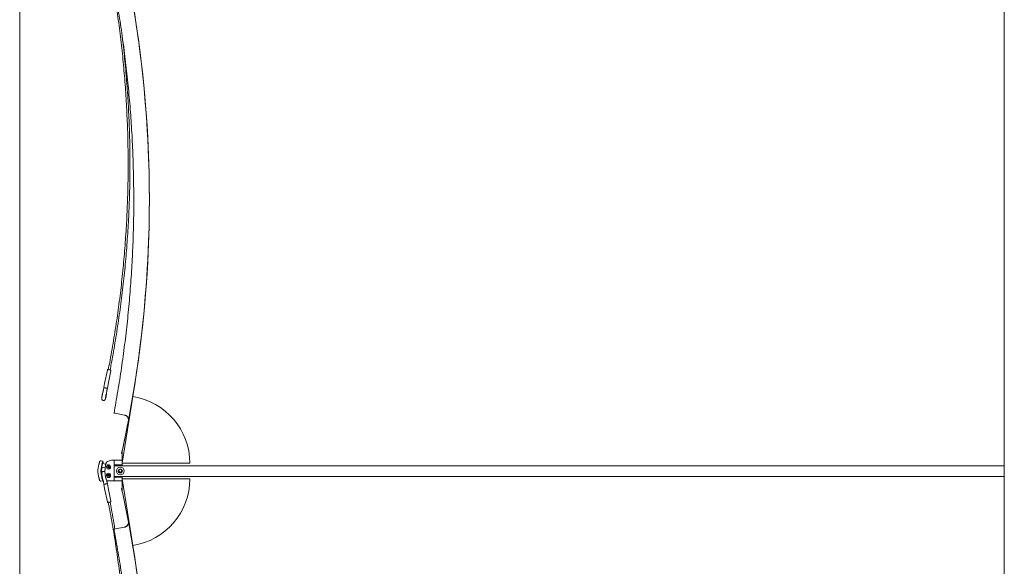
# Model space of a CAD drawing. Units: inches. Extents: x -25.5 to 33.5, y 0.5 to 21.5.
# Drawn here: x -24.1 to -23, y 5.1 to 5.7 of the extents above; entities that cross this region are included whole.
import ezdxf

# ---------------------------------------------------------------- set-up
doc = ezdxf.new("R2010")
doc.units = ezdxf.units.IN
doc.header["$MEASUREMENT"] = 0

msp = doc.modelspace()

# ---------------------------------------------------------------- linework, layer by layer
at = {"color": 7, "linetype": 'Continuous', "lineweight": 15}
for p, q in [((-24.0741, 8.9322), (-24.0741, 4.4582)), ((-23.0098, 8.9069), (-23.0098, 4.4986)), ((-23.934, 5.4736), (-23.934, 5.4736)), ((-23.978, 5.2917), (-23.9784, 5.2898)), ((-23.9765, 5.2894), (-23.9761, 5.2913)), ((-23.9761, 5.2913), (-23.9761, 5.2913)), ((-23.9794, 5.2893), (-23.9823, 5.2746)), ((-23.9786, 5.2739), (-23.9757, 5.2886)), ((-23.9823, 5.2746), (-23.9831, 5.2703)), ((-23.9814, 5.2699), (-23.9814, 5.2699)), ((-23.9814, 5.2699), (-23.9814, 5.2699)), ((-23.9794, 5.2695), (-23.9786, 5.2739)), ((-23.9842, 5.2654), (-23.9846, 5.2637)), ((-23.9804, 5.2631), (-23.9802, 5.2648)), ((-23.9632, 5.1886), (-23.952, 5.2606)), ((-23.9632, 5.1886), (-23.952, 5.2606)), ((-23.952, 5.2606), (-23.952, 5.2606)), ((-23.9839, 5.2564), (-23.9839, 5.2564)), ((-23.971, 5.2426), (-23.9608, 5.2407)), ((-23.9567, 5.2346), (-23.9567, 5.2346)), ((-23.9633, 5.2022), (-23.964, 5.199)), ((-23.964, 5.199), (-23.9633, 5.2022)), ((-23.964, 5.199), (-23.9632, 5.199)), ((-23.964, 5.199), (-23.964, 5.199)), ((-23.9632, 5.2029), (-23.9632, 5.2029)), ((-23.9632, 5.2029), (-23.9632, 5.1886)), ((-23.9885, 5.1873), (-23.9896, 5.1813)), ((-23.9867, 5.1912), (-23.9869, 5.1911)), ((-23.9854, 5.1866), (-23.9865, 5.1807)), ((-23.984, 5.1908), (-23.9862, 5.1912)), ((-23.985, 5.1843), (-23.9856, 5.181)), ((-23.9855, 5.1844), (-23.9818, 5.1836)), ((-23.981, 5.1874), (-23.9847, 5.1881)), ((-23.9843, 5.1907), (-23.9841, 5.1908)), ((-23.975, 5.1917), (-23.9794, 5.1904)), ((-23.9784, 5.1857), (-23.9784, 5.1857)), ((-23.9777, 5.1834), (-23.9777, 5.1834)), ((-23.972, 5.1917), (-23.9747, 5.1917)), ((-23.9747, 5.1917), (-23.9747, 5.1917)), ((-23.972, 5.1917), (-23.972, 5.1917)), ((-23.9632, 5.1917), (-23.972, 5.1917)), ((-23.972, 5.1904), (-23.972, 5.1917)), ((-23.972, 5.1917), (-23.972, 5.1906)), ((-23.972, 5.1904), (-23.972, 5.1863)), ((-23.972, 5.1869), (-23.9632, 5.1869)), ((-23.972, 5.1736), (-23.972, 5.1863)), ((-23.0098, 5.1859), (-23.972, 5.1859)), ((-23.97, 5.1869), (-23.97, 5.1859)), ((-23.8902, 5.1886), (-23.9632, 5.1886)), ((-23.9632, 5.1886), (-23.9632, 5.1886)), ((-23.9632, 5.1886), (-23.9632, 5.1862)), ((-23.9632, 5.1862), (-23.9632, 5.1859)), ((-23.8902, 5.1886), (-23.8902, 5.1886)), ((-23.9896, 5.1789), (-23.9885, 5.1729)), ((-23.9865, 5.1794), (-23.9854, 5.1735)), ((-23.9856, 5.1797), (-23.9854, 5.1783)), ((-23.9853, 5.176), (-23.9855, 5.176)), ((-23.9839, 5.1797), (-23.9839, 5.1797)), ((-23.9784, 5.1765), (-23.9784, 5.1765)), ((-23.9777, 5.1743), (-23.9777, 5.1743)), ((-23.972, 5.1743), (-23.0098, 5.1743)), ((-23.972, 5.1736), (-23.972, 5.1696)), ((-23.9632, 5.1734), (-23.972, 5.1734)), ((-23.97, 5.1743), (-23.97, 5.1735)), ((-23.9632, 5.1743), (-23.9632, 5.1741)), ((-23.9632, 5.1741), (-23.9632, 5.1716)), ((-23.9864, 5.1692), (-23.9843, 5.1696)), ((-23.9847, 5.1722), (-23.9846, 5.1723)), ((-23.9846, 5.1722), (-23.9842, 5.1705)), ((-23.9843, 5.1696), (-23.9841, 5.1697)), ((-23.9831, 5.1658), (-23.9823, 5.1614)), ((-23.9814, 5.1661), (-23.9814, 5.1661)), ((-23.9814, 5.1661), (-23.9814, 5.1661)), ((-23.9786, 5.1621), (-23.9794, 5.1665)), ((-23.9794, 5.1665), (-23.9794, 5.1665)), ((-23.9794, 5.1665), (-23.9794, 5.1665)), ((-23.9791, 5.1696), (-23.972, 5.1696)), ((-23.9791, 5.1696), (-23.9791, 5.1696)), ((-23.9757, 5.1474), (-23.9786, 5.1621)), ((-23.972, 5.1697), (-23.9632, 5.1697)), ((-23.9632, 5.1716), (-23.952, 5.0995)), ((-23.8902, 5.1716), (-23.9632, 5.1716)), ((-23.8902, 5.1716), (-23.9632, 5.1716)), ((-23.9632, 5.1716), (-23.9632, 5.1716)), ((-23.9632, 5.1716), (-23.9632, 5.1573)), ((-23.8902, 5.1716), (-23.8902, 5.1716)), ((-23.9823, 5.1614), (-23.9794, 5.1467)), ((-23.9632, 5.1612), (-23.964, 5.1612)), ((-23.964, 5.1612), (-23.9633, 5.158)), ((-23.964, 5.1612), (-23.964, 5.1612)), ((-23.964, 5.1612), (-23.9632, 5.1612)), ((-23.964, 5.1612), (-23.964, 5.1612)), ((-23.9633, 5.158), (-23.9632, 5.1573)), ((-23.9784, 5.1462), (-23.978, 5.1443)), ((-23.9761, 5.1447), (-23.9765, 5.1466)), ((-23.9761, 5.1447), (-23.9761, 5.1447)), ((-23.971, 5.1175), (-23.9608, 5.1195)), ((-23.971, 5.1176), (-23.9608, 5.1195)), ((-23.9608, 5.1195), (-23.971, 5.1176)), ((-23.9608, 5.1194), (-23.971, 5.1175))]:
    msp.add_line(p, q, dxfattribs=at)
at = {"color": 7, "linetype": 'Continuous', "lineweight": 15, "flags": 128}
for points in [[(-23.9812, 5.2611), (-23.9813, 5.2605), (-23.9814, 5.26), (-23.9815, 5.2596), (-23.9815, 5.2593), (-23.9815, 5.2592), (-23.9814, 5.2591), (-23.9814, 5.2593), (-23.9813, 5.2595), (-23.9812, 5.2599), (-23.9811, 5.2604), (-23.9809, 5.2609), (-23.9808, 5.2614), (-23.9807, 5.262), (-23.9807, 5.2624), (-23.9806, 5.2628), (-23.9806, 5.263), (-23.9807, 5.2631), (-23.9807, 5.2631), (-23.9808, 5.2629), (-23.9809, 5.2625), (-23.981, 5.2621), (-23.9811, 5.2616), (-23.9812, 5.2611)], [(-23.9846, 5.1882), (-23.9847, 5.1882), (-23.9848, 5.1879), (-23.9849, 5.1876), (-23.985, 5.1871), (-23.9851, 5.1866), (-23.9852, 5.1861), (-23.9853, 5.1855), (-23.9854, 5.1851), (-23.9854, 5.1847), (-23.9855, 5.1844), (-23.9854, 5.1843), (-23.9854, 5.1843), (-23.9854, 5.1843)], [(-23.9846, 5.1881), (-23.9846, 5.1882), (-23.9846, 5.1882)], [(-23.9747, 5.1917), (-23.9749, 5.1917), (-23.975, 5.1917)], [(-23.9854, 5.1761), (-23.9854, 5.1761), (-23.9855, 5.1758), (-23.9854, 5.1755), (-23.9854, 5.175), (-23.9853, 5.1745), (-23.9852, 5.174), (-23.9851, 5.1734), (-23.985, 5.173), (-23.9848, 5.1726), (-23.9847, 5.1723), (-23.9847, 5.1722), (-23.9846, 5.1722), (-23.9846, 5.1723)], [(-23.9853, 5.1761), (-23.9854, 5.1761), (-23.9854, 5.1761)], [(-23.9841, 5.1697), (-23.984, 5.1698), (-23.984, 5.1699)], [(-23.9824, 5.1659), (-23.9827, 5.1659), (-23.9829, 5.1658), (-23.983, 5.1658), (-23.9831, 5.1658), (-23.9831, 5.1658), (-23.983, 5.1658), (-23.9829, 5.1658), (-23.9826, 5.1658)], [(-23.9801, 5.1663), (-23.9799, 5.1664), (-23.9796, 5.1664), (-23.9795, 5.1665), (-23.9794, 5.1665), (-23.9794, 5.1665), (-23.9795, 5.1665), (-23.9797, 5.1664), (-23.9799, 5.1664)], [(-23.971, 5.1175), (-23.9714, 5.1175), (-23.9718, 5.1174), (-23.9721, 5.1173), (-23.9722, 5.1173), (-23.9722, 5.1173), (-23.9721, 5.1174), (-23.9718, 5.1174), (-23.9714, 5.1175), (-23.971, 5.1176)], [(-23.971, 5.1176), (-23.9714, 5.1175), (-23.9717, 5.1174), (-23.9719, 5.1174), (-23.972, 5.1174), (-23.9719, 5.1174), (-23.9717, 5.1174), (-23.9714, 5.1175), (-23.971, 5.1175)]]:
    msp.add_lwpolyline(points, dxfattribs=at)
at = {"color": 7, "linetype": 'Continuous', "lineweight": 15}
for centre, radius in [((-23.9781, 5.1845), 0.00119), ((-23.9781, 5.1845), 0.00092), ((-23.9654, 5.1801), 0.00423), ((-23.9781, 5.1754), 0.00119), ((-23.9781, 5.1754), 0.00092), ((-23.9654, 5.1801), 0.00228), ((-23.9654, 5.1804), 0.00163)]:
    msp.add_circle(centre, radius, dxfattribs=at)
for centre, radius, start, end in [((-25.2066, 5.4736), 1.2726, 349.1746, 10.8254), ((-25.2066, 5.4736), 1.2726, 350.3647, 9.6353), ((-23.9768, 5.2944), 0.00489, 251.1334, 261.6769), ((-23.9763, 5.2941), 0.00468, 254.794, 267.7412), ((-23.9824, 5.2717), 0.00164, 243.6784, 262.3349), ((-23.9754, 5.301), 0.0317, 256.772, 258.9842), ((-23.974, 5.3074), 0.0383, 258.7625, 260.7112), ((-23.9794, 5.2725), 0.00299, 256.5704, 271.2096), ((-25.2066, 5.4736), 1.2726, 347.7165, 350.3647), ((-23.9631, 5.1886), 0.0729, 0.0076, 81.191), ((-23.9631, 5.1886), 0.0729, 0.0076, 81.191), ((-23.969, 5.2551), 0.0127, 255.1198, 260.9838), ((-25.2066, 5.4736), 1.2726, 347.6843, 349.1747), ((-25.2066, 5.4736), 1.2726, 347.6843, 349.1747), ((-25.2066, 5.4736), 1.2726, 347.7165, 349.1747), ((-23.9706, 5.1847), 0.0149, 156.42, 172.7917), ((-23.9901, 5.1899), 0.00606, 342.6946, 8.5961), ((-23.9547, 5.18), 0.0274, 166.0677, 193.9323), ((-23.9782, 5.1845), 0.00228, 127.7843, 51.9533), ((-23.9781, 5.1845), 0.00119, 286.8294, 106.4854), ((-23.9833, 5.1801), 0.00327, 169.0374, 190.9619), ((-23.9824, 5.1803), 0.00327, 169.0374, 190.9619), ((-23.9743, 5.1746), 0.0112, 185.7519, 206.6029), ((-23.9782, 5.1754), 0.00228, 307.7843, 231.9533), ((-23.9781, 5.1754), 0.00119, 286.8294, 106.4854), ((-23.9654, 5.1807), 0.00163, 185.2413, 345.9083), ((-23.9631, 5.1716), 0.0729, 278.809, 359.9924), ((-25.2066, 4.8865), 1.2726, 9.6353, 12.2835), ((-23.993, 5.226), 0.0811, 280.3639, 280.9807), ((-23.9987, 5.2566), 0.1122, 280.8852, 281.31), ((-25.2066, 4.8865), 1.2726, 349.1746, 10.8254), ((-25.2066, 4.8865), 1.2726, 350.3647, 9.6353)]:
    msp.add_arc(centre, radius, start, end, dxfattribs=at)
for points, knots in [([(-23.978, 5.7314), (-23.9776, 5.7293), (-23.9765, 5.7232), (-23.9746, 5.7131), (-23.9725, 5.701), (-23.9706, 5.689), (-23.9688, 5.6769), (-23.9671, 5.6648), (-23.9656, 5.6527), (-23.9641, 5.6405), (-23.9628, 5.6284), (-23.9617, 5.6162), (-23.9606, 5.604), (-23.9597, 5.5919), (-23.9589, 5.5797), (-23.9583, 5.5675), (-23.9577, 5.5553), (-23.9573, 5.5431), (-23.9571, 5.5308), (-23.9569, 5.5186), (-23.9569, 5.5064), (-23.957, 5.4942), (-23.9573, 5.482), (-23.9577, 5.4698), (-23.9582, 5.4576), (-23.9588, 5.4454), (-23.9596, 5.4332), (-23.9605, 5.421), (-23.9615, 5.4088), (-23.9626, 5.3967), (-23.9639, 5.3845), (-23.9653, 5.3724), (-23.9668, 5.3603), (-23.9685, 5.3482), (-23.9703, 5.3361), (-23.9722, 5.324), (-23.9743, 5.312), (-23.9762, 5.3012), (-23.9775, 5.2944), (-23.978, 5.2917)], [0, 0, 0, 0, 0.014525, 0.042134, 0.069743, 0.097352, 0.124961, 0.15257, 0.180179, 0.207789, 0.235398, 0.263007, 0.290616, 0.318225, 0.345834, 0.373443, 0.401052, 0.428662, 0.456271, 0.48388, 0.511489, 0.539098, 0.566707, 0.594316, 0.621926, 0.649535, 0.677144, 0.704753, 0.732362, 0.759971, 0.78758, 0.81519, 0.842799, 0.870408, 0.898017, 0.925626, 0.953235, 0.980844, 1, 1, 1, 1]), ([(-23.9722, 5.7044), (-23.9718, 5.7022), (-23.9706, 5.6958), (-23.9688, 5.6852), (-23.9667, 5.6727), (-23.9647, 5.6601), (-23.9629, 5.6474), (-23.9612, 5.6348), (-23.9596, 5.6221), (-23.9582, 5.6095), (-23.9569, 5.5968), (-23.9557, 5.5841), (-23.9546, 5.5714), (-23.9537, 5.5587), (-23.9529, 5.5459), (-23.9522, 5.5332), (-23.9517, 5.5204), (-23.9513, 5.5077), (-23.951, 5.4949), (-23.9509, 5.4822), (-23.9508, 5.4694), (-23.9509, 5.4567), (-23.9512, 5.4439), (-23.9515, 5.4312), (-23.952, 5.4184), (-23.9527, 5.4057), (-23.9534, 5.393), (-23.9543, 5.3802), (-23.9553, 5.3675), (-23.9565, 5.3548), (-23.9577, 5.3421), (-23.9591, 5.3295), (-23.9607, 5.3168), (-23.9623, 5.3041), (-23.9641, 5.2915), (-23.966, 5.2789), (-23.9681, 5.2663), (-23.9701, 5.2543), (-23.9716, 5.2465), (-23.9722, 5.2428)], [0, 0, 0, 0, 0.0144539, 0.0419297, 0.0694056, 0.0968815, 0.1243574, 0.1518333, 0.1793092, 0.2067851, 0.234261, 0.2617369, 0.2892129, 0.3166888, 0.3441647, 0.3716406, 0.3991165, 0.4265924, 0.4540683, 0.4815442, 0.5090201, 0.536496, 0.5639719, 0.5914478, 0.6189238, 0.6463997, 0.6738756, 0.7013515, 0.7288274, 0.7563033, 0.7837792, 0.8112551, 0.838731, 0.8662069, 0.8936828, 0.9211587, 0.9486346, 0.9761106, 1, 1, 1, 1]), ([(-23.9761, 5.2913), (-23.9757, 5.2934), (-23.9745, 5.2995), (-23.9727, 5.3096), (-23.9706, 5.3217), (-23.9687, 5.3338), (-23.9669, 5.3458), (-23.9652, 5.3579), (-23.9636, 5.3701), (-23.9622, 5.3822), (-23.9609, 5.3944), (-23.9597, 5.4065), (-23.9587, 5.4187), (-23.9578, 5.4309), (-23.957, 5.4431), (-23.9563, 5.4553), (-23.9558, 5.4675), (-23.9554, 5.4797), (-23.9551, 5.4919), (-23.955, 5.5042), (-23.955, 5.5164), (-23.9551, 5.5286), (-23.9553, 5.5409), (-23.9557, 5.5531), (-23.9562, 5.5653), (-23.9568, 5.5775), (-23.9576, 5.5897), (-23.9585, 5.6019), (-23.9595, 5.6141), (-23.9607, 5.6263), (-23.9619, 5.6381), (-23.9628, 5.6459), (-23.9632, 5.6496)], [0, 0, 0, 0, 0.017881, 0.051841, 0.085801, 0.119761, 0.153721, 0.187681, 0.221641, 0.255602, 0.289562, 0.323522, 0.357482, 0.391442, 0.425402, 0.459362, 0.493322, 0.527283, 0.561243, 0.595203, 0.629163, 0.663123, 0.697083, 0.731043, 0.765003, 0.798964, 0.832924, 0.866884, 0.900844, 0.934804, 0.968764, 1, 1, 1, 1]), ([(-23.9784, 5.2898), (-23.9785, 5.2898), (-23.9786, 5.2898), (-23.9787, 5.2898), (-23.9788, 5.2898), (-23.979, 5.2898), (-23.9791, 5.2897), (-23.9793, 5.2896), (-23.9794, 5.2895), (-23.9794, 5.2894), (-23.9794, 5.2893)], [0, 0, 0, 0, 0.146446, 0.389836, 0.477502, 0.561098, 0.667394, 0.790009, 0.929269, 1, 1, 1, 1]), ([(-23.9757, 5.2886), (-23.9757, 5.2886), (-23.9757, 5.2888), (-23.9757, 5.2889), (-23.9758, 5.2891), (-23.9759, 5.2892), (-23.976, 5.2893), (-23.9761, 5.2893), (-23.9762, 5.2893), (-23.9763, 5.2894), (-23.9764, 5.2894), (-23.9765, 5.2894), (-23.9765, 5.2894)], [0, 0, 0, 0, 0.074544, 0.204548, 0.310487, 0.401156, 0.478391, 0.541943, 0.605568, 0.710823, 0.961432, 1, 1, 1, 1]), ([(-23.9831, 5.2703), (-23.9831, 5.2701), (-23.9832, 5.2696), (-23.9834, 5.2687), (-23.9836, 5.268), (-23.9837, 5.2676), (-23.9837, 5.2676)], [0, 0, 0, 0, 0.198133, 0.575224, 0.952295, 1, 1, 1, 1]), ([(-23.9826, 5.2701), (-23.9825, 5.2701), (-23.9822, 5.27), (-23.9817, 5.2699), (-23.9815, 5.2699), (-23.9814, 5.2699)], [0, 0, 0, 0, 0.45686, 0.91372, 1, 1, 1, 1]), ([(-23.9814, 5.2699), (-23.9812, 5.2698), (-23.9808, 5.2697), (-23.9804, 5.2697), (-23.9802, 5.2696), (-23.9801, 5.2696)], [0, 0, 0, 0, 0.456851, 0.913702, 1, 1, 1, 1]), ([(-23.9799, 5.267), (-23.9799, 5.267), (-23.9798, 5.2674), (-23.9797, 5.2681), (-23.9795, 5.2689), (-23.9794, 5.2694), (-23.9794, 5.2696)], [0, 0, 0, 0, 0.0304741, 0.4241145, 0.8187118, 1, 1, 1, 1]), ([(-23.9846, 5.2637), (-23.9846, 5.2636), (-23.9847, 5.2633), (-23.9848, 5.2628), (-23.985, 5.2621), (-23.9851, 5.2614), (-23.9852, 5.2607), (-23.9853, 5.2601), (-23.9854, 5.2595), (-23.9854, 5.259), (-23.9855, 5.2586), (-23.9855, 5.2583), (-23.9854, 5.258), (-23.9854, 5.2576), (-23.9852, 5.2573), (-23.985, 5.257), (-23.9846, 5.2567), (-23.9843, 5.2565), (-23.984, 5.2564), (-23.9839, 5.2564)], [0, 0, 0, 0, 0.038642, 0.113112, 0.186849, 0.260258, 0.333727, 0.407561, 0.482332, 0.559205, 0.641658, 0.692893, 0.745715, 0.782946, 0.823708, 0.86824, 0.915791, 0.965305, 1, 1, 1, 1]), ([(-23.9837, 5.2676), (-23.9837, 5.2673), (-23.9839, 5.2667), (-23.984, 5.2659), (-23.9841, 5.2655), (-23.9842, 5.2654)], [0, 0, 0, 0, 0.3780407, 0.8099373, 1, 1, 1, 1]), ([(-23.9839, 5.2564), (-23.9838, 5.2564), (-23.9836, 5.2563), (-23.9833, 5.2563), (-23.9829, 5.2564), (-23.9825, 5.2566), (-23.9822, 5.2568), (-23.982, 5.257), (-23.9819, 5.2573), (-23.9817, 5.2575), (-23.9816, 5.2578), (-23.9815, 5.2581), (-23.9814, 5.2586), (-23.9812, 5.2591), (-23.9811, 5.2597), (-23.9809, 5.2604), (-23.9808, 5.261), (-23.9807, 5.2613), (-23.9807, 5.2614)], [0, 0, 0, 0, 0.01876, 0.080069, 0.134787, 0.184754, 0.230926, 0.274016, 0.315763, 0.360897, 0.417118, 0.50717, 0.599002, 0.685982, 0.777265, 0.86638, 0.954624, 1, 1, 1, 1]), ([(-23.9807, 5.2614), (-23.9807, 5.2615), (-23.9806, 5.2619), (-23.9805, 5.2624), (-23.9805, 5.2629), (-23.9804, 5.2631), (-23.9804, 5.2631)], [0, 0, 0, 0, 0.178489, 0.547606, 0.903244, 1, 1, 1, 1]), ([(-23.9802, 5.2648), (-23.9802, 5.2649), (-23.9801, 5.2653), (-23.98, 5.2661), (-23.9799, 5.2667), (-23.9799, 5.267)], [0, 0, 0, 0, 0.21581, 0.622823, 1, 1, 1, 1]), ([(-23.9608, 5.2407), (-23.9605, 5.2406), (-23.96, 5.2405), (-23.9592, 5.2401), (-23.9584, 5.2396), (-23.9578, 5.239), (-23.9573, 5.2383), (-23.9569, 5.2375), (-23.9567, 5.2366), (-23.9565, 5.2357), (-23.9566, 5.235), (-23.9567, 5.2346)], [0, 0, 0, 0, 0.107513, 0.215026, 0.32255, 0.430074, 0.537455, 0.644835, 0.751914, 0.858992, 1, 1, 1, 1]), ([(-23.9567, 5.2346), (-23.9566, 5.2349), (-23.9566, 5.2352), (-23.9566, 5.2356), (-23.9566, 5.2356)], [0, 0, 0, 0, 0.891253, 1, 1, 1, 1]), ([(-23.9869, 5.1911), (-23.987, 5.1911), (-23.9872, 5.191), (-23.9874, 5.1908), (-23.9875, 5.1906), (-23.9876, 5.1905), (-23.9877, 5.1902), (-23.9879, 5.1899), (-23.988, 5.1894), (-23.9881, 5.1889), (-23.9883, 5.1883), (-23.9884, 5.1877), (-23.9885, 5.1874), (-23.9885, 5.1873)], [0, 0, 0, 0, 0.068304, 0.115369, 0.164169, 0.219673, 0.296196, 0.441943, 0.559657, 0.683424, 0.803559, 0.922335, 1, 1, 1, 1]), ([(-23.9862, 5.1912), (-23.9862, 5.1912), (-23.9864, 5.1912), (-23.9866, 5.1912), (-23.9867, 5.1912), (-23.9867, 5.1912)], [0, 0, 0, 0, 0.147102, 0.831124, 1, 1, 1, 1]), ([(-23.9794, 5.1904), (-23.9794, 5.1904), (-23.9795, 5.1904), (-23.9797, 5.1903), (-23.9798, 5.1901), (-23.98, 5.19), (-23.9801, 5.1898), (-23.9802, 5.1896), (-23.9804, 5.1892), (-23.9806, 5.1888), (-23.9808, 5.1882), (-23.981, 5.1876), (-23.9812, 5.187), (-23.9813, 5.1867), (-23.9813, 5.1866)], [0, 0, 0, 0, 0.018576, 0.0655555, 0.1101842, 0.1581995, 0.2185014, 0.3159856, 0.4362808, 0.5637853, 0.6869738, 0.8104267, 0.9342825, 1, 1, 1, 1]), ([(-23.9768, 5.1863), (-23.9768, 5.1863), (-23.9771, 5.1865), (-23.9777, 5.1867), (-23.9784, 5.1868), (-23.9791, 5.1866), (-23.9795, 5.1864), (-23.9796, 5.1863)], [0, 0, 0, 0, 0.0798969, 0.3285726, 0.579836, 0.8544677, 1, 1, 1, 1]), ([(-23.9781, 5.1854), (-23.9781, 5.1854), (-23.9783, 5.1853), (-23.9784, 5.1851), (-23.9785, 5.1848), (-23.9785, 5.1847), (-23.9785, 5.1847)], [0, 0, 0, 0, 0.22366, 0.584366, 0.917572, 1, 1, 1, 1]), ([(-23.9785, 5.1847), (-23.9785, 5.1846), (-23.9784, 5.1844), (-23.9783, 5.1841), (-23.9781, 5.1839), (-23.9778, 5.1838), (-23.9776, 5.1838), (-23.9776, 5.1838)], [0, 0, 0, 0, 0.212545, 0.424521, 0.64957, 0.871682, 1, 1, 1, 1]), ([(-23.9747, 5.1917), (-23.9748, 5.1917), (-23.9749, 5.1917), (-23.975, 5.1917), (-23.975, 5.1917)], [0, 0, 0, 0, 0.604107, 1, 1, 1, 1]), ([(-23.9896, 5.1813), (-23.9897, 5.1812), (-23.9897, 5.1807), (-23.9898, 5.1799), (-23.9897, 5.1793), (-23.9896, 5.1789), (-23.9896, 5.1789)], [0, 0, 0, 0, 0.210359, 0.57799, 0.926652, 1, 1, 1, 1]), ([(-23.9885, 5.1729), (-23.9885, 5.1728), (-23.9884, 5.1725), (-23.9883, 5.172), (-23.9882, 5.1714), (-23.988, 5.1709), (-23.9879, 5.1704), (-23.9878, 5.1701), (-23.9876, 5.1699), (-23.9875, 5.1697), (-23.9874, 5.1695), (-23.9871, 5.1693), (-23.9868, 5.1692), (-23.9865, 5.1692), (-23.9864, 5.1692), (-23.9863, 5.1692)], [0, 0, 0, 0, 0.057124, 0.166301, 0.275966, 0.386615, 0.499528, 0.618525, 0.691821, 0.752601, 0.803427, 0.856947, 0.915075, 0.976299, 1, 1, 1, 1]), ([(-23.9839, 5.1797), (-23.984, 5.1796), (-23.9842, 5.1796), (-23.9845, 5.1794), (-23.9849, 5.1792), (-23.9851, 5.1789), (-23.9853, 5.1786), (-23.9854, 5.1783), (-23.9854, 5.178), (-23.9855, 5.1777), (-23.9855, 5.1774), (-23.9854, 5.177), (-23.9854, 5.1764), (-23.9853, 5.1758), (-23.9852, 5.1751), (-23.9851, 5.1744), (-23.985, 5.1737), (-23.9848, 5.1731), (-23.9847, 5.1725), (-23.9846, 5.1723), (-23.9846, 5.1722)], [0, 0, 0, 0, 0.023962, 0.073333, 0.117662, 0.158399, 0.196328, 0.232282, 0.268512, 0.309242, 0.363526, 0.447636, 0.521316, 0.598661, 0.672759, 0.745611, 0.818029, 0.890475, 0.963261, 1, 1, 1, 1]), ([(-23.982, 5.179), (-23.982, 5.179), (-23.9821, 5.1791), (-23.9824, 5.1794), (-23.9827, 5.1796), (-23.9832, 5.1797), (-23.9835, 5.1797), (-23.9838, 5.1797), (-23.9839, 5.1797)], [0, 0, 0, 0, 0.08772, 0.269426, 0.465519, 0.673107, 0.887699, 1, 1, 1, 1]), ([(-23.9813, 5.1733), (-23.9813, 5.1733), (-23.9812, 5.173), (-23.981, 5.1725), (-23.9808, 5.1719), (-23.9806, 5.1713), (-23.9804, 5.1708), (-23.9802, 5.1704), (-23.98, 5.1702), (-23.9798, 5.1699), (-23.9796, 5.1698), (-23.9794, 5.1696), (-23.9791, 5.1696), (-23.979, 5.1696)], [0, 0, 0, 0, 0.0312696, 0.1510133, 0.2724911, 0.3934338, 0.5149502, 0.6387636, 0.7725151, 0.8342245, 0.8854625, 0.9403903, 1, 1, 1, 1]), ([(-23.9796, 5.1736), (-23.9795, 5.1735), (-23.9792, 5.1733), (-23.9787, 5.1731), (-23.9779, 5.1731), (-23.9772, 5.1733), (-23.9769, 5.1735), (-23.9768, 5.1736)], [0, 0, 0, 0, 0.090342, 0.340936, 0.593976, 0.86891, 1, 1, 1, 1]), ([(-23.9785, 5.1756), (-23.9785, 5.1757), (-23.9784, 5.1759), (-23.9783, 5.1761), (-23.9781, 5.1763), (-23.9781, 5.1763)], [0, 0, 0, 0, 0.339077, 0.677247, 1, 1, 1, 1]), ([(-23.9776, 5.1747), (-23.9776, 5.1747), (-23.9778, 5.1747), (-23.978, 5.1747), (-23.9782, 5.1749), (-23.9784, 5.1752), (-23.9785, 5.1754), (-23.9785, 5.1755), (-23.9785, 5.1756)], [0, 0, 0, 0, 0.0957789, 0.2926689, 0.5114694, 0.7384521, 0.9481304, 1, 1, 1, 1]), ([(-23.9674, 5.1792), (-23.9675, 5.1792), (-23.9676, 5.1794), (-23.9677, 5.1798), (-23.9677, 5.1801), (-23.9677, 5.1803), (-23.9677, 5.1803)], [0, 0, 0, 0, 0.330683, 0.661653, 0.975495, 1, 1, 1, 1]), ([(-23.9635, 5.1792), (-23.9636, 5.179), (-23.9638, 5.1787), (-23.9643, 5.1783), (-23.9649, 5.1781), (-23.9655, 5.178), (-23.9661, 5.1781), (-23.9666, 5.1784), (-23.9671, 5.1787), (-23.9673, 5.179), (-23.9674, 5.1791), (-23.9674, 5.1792)], [0, 0, 0, 0, 0.162247, 0.2844657, 0.4074075, 0.5144929, 0.6145918, 0.7152157, 0.8226263, 0.9797404, 1, 1, 1, 1]), ([(-23.9632, 5.1801), (-23.9632, 5.1801), (-23.9632, 5.1799), (-23.9633, 5.1796), (-23.9634, 5.1793), (-23.9635, 5.1792), (-23.9635, 5.1792)], [0, 0, 0, 0, 0.166721, 0.465488, 0.7937, 1, 1, 1, 1]), ([(-23.9842, 5.1705), (-23.9841, 5.1704), (-23.984, 5.17), (-23.9838, 5.1692), (-23.9836, 5.1684), (-23.9835, 5.1678), (-23.9835, 5.1676)], [0, 0, 0, 0, 0.168879, 0.48756, 0.807735, 1, 1, 1, 1]), ([(-23.9835, 5.1676), (-23.9835, 5.1675), (-23.9834, 5.167), (-23.9832, 5.1664), (-23.9831, 5.1659), (-23.9831, 5.1657)], [0, 0, 0, 0, 0.215693, 0.753713, 1, 1, 1, 1]), ([(-23.9826, 5.1658), (-23.9827, 5.1658), (-23.983, 5.1658), (-23.9831, 5.1658), (-23.9831, 5.1658), (-23.9831, 5.1658)], [0, 0, 0, 0, 0.4548233, 0.9096464, 1, 1, 1, 1]), ([(-23.9814, 5.1661), (-23.9816, 5.166), (-23.982, 5.166), (-23.9824, 5.1659), (-23.9826, 5.1658), (-23.9826, 5.1658)], [0, 0, 0, 0, 0.456851, 0.913702, 1, 1, 1, 1]), ([(-23.9801, 5.1663), (-23.9803, 5.1663), (-23.9807, 5.1662), (-23.9811, 5.1661), (-23.9814, 5.1661), (-23.9814, 5.1661)], [0, 0, 0, 0, 0.4568595, 0.9137195, 1, 1, 1, 1]), ([(-23.9798, 5.1684), (-23.9798, 5.1686), (-23.9799, 5.1692), (-23.98, 5.1698), (-23.98, 5.1701), (-23.9801, 5.1702)], [0, 0, 0, 0, 0.349679, 0.890461, 1, 1, 1, 1]), ([(-23.9794, 5.1665), (-23.9795, 5.1665), (-23.9795, 5.1664), (-23.9798, 5.1664), (-23.9801, 5.1663), (-23.9801, 5.1663)], [0, 0, 0, 0, 0.404903, 0.809806, 1, 1, 1, 1]), ([(-23.9794, 5.1664), (-23.9794, 5.1666), (-23.9795, 5.1672), (-23.9797, 5.1678), (-23.9797, 5.1683), (-23.9798, 5.1684)], [0, 0, 0, 0, 0.279525, 0.811486, 1, 1, 1, 1]), ([(-23.9794, 5.1467), (-23.9794, 5.1466), (-23.9794, 5.1465), (-23.9793, 5.1464), (-23.9791, 5.1463), (-23.979, 5.1462), (-23.9789, 5.1462), (-23.9788, 5.1462), (-23.9787, 5.1462), (-23.9787, 5.1462), (-23.9787, 5.1462), (-23.9786, 5.1462), (-23.9786, 5.1462), (-23.9785, 5.1462), (-23.9784, 5.1462)], [0, 0, 0, 0, 0.09195, 0.211223, 0.308803, 0.391376, 0.459988, 0.513293, 0.546632, 0.570477, 0.601218, 0.664025, 0.872819, 1, 1, 1, 1]), ([(-23.978, 5.1443), (-23.9776, 5.1422), (-23.9765, 5.1361), (-23.9746, 5.126), (-23.9725, 5.114), (-23.9706, 5.1019), (-23.9688, 5.0898), (-23.9671, 5.0777), (-23.9656, 5.0656), (-23.9641, 5.0534), (-23.9628, 5.0413), (-23.9617, 5.0291), (-23.9606, 5.017), (-23.9597, 5.0048), (-23.9589, 4.9926), (-23.9583, 4.9804), (-23.9577, 4.9682), (-23.9573, 4.956), (-23.9571, 4.9438), (-23.9569, 4.9315), (-23.9569, 4.9193), (-23.957, 4.9071), (-23.9573, 4.8949), (-23.9577, 4.8827), (-23.9582, 4.8705), (-23.9588, 4.8583), (-23.9596, 4.8461), (-23.9605, 4.8339), (-23.9615, 4.8218), (-23.9626, 4.8096), (-23.9639, 4.7974), (-23.9653, 4.7853), (-23.9668, 4.7732), (-23.9685, 4.7611), (-23.9703, 4.749), (-23.9722, 4.737), (-23.9743, 4.7249), (-23.9762, 4.7141), (-23.9775, 4.7074), (-23.978, 4.7046)], [0, 0, 0, 0, 0.014525, 0.042134, 0.069743, 0.097352, 0.124961, 0.15257, 0.180179, 0.207789, 0.235398, 0.263007, 0.290616, 0.318225, 0.345834, 0.373443, 0.401052, 0.428662, 0.456271, 0.48388, 0.511489, 0.539098, 0.566707, 0.594316, 0.621926, 0.649535, 0.677144, 0.704753, 0.732362, 0.759971, 0.78758, 0.81519, 0.842799, 0.870408, 0.898017, 0.925626, 0.953235, 0.980844, 1, 1, 1, 1]), ([(-23.9767, 5.1466), (-23.9767, 5.1466), (-23.9766, 5.1466), (-23.9764, 5.1466), (-23.9762, 5.1467), (-23.9762, 5.1467), (-23.9762, 5.1467), (-23.9761, 5.1467), (-23.976, 5.1468), (-23.9758, 5.1469), (-23.9757, 5.1471), (-23.9757, 5.1473), (-23.9757, 5.1474), (-23.9757, 5.1474)], [0, 0, 0, 0, 0.066326, 0.264988, 0.466882, 0.523361, 0.551182, 0.578643, 0.63886, 0.745859, 0.848926, 0.957438, 1, 1, 1, 1]), ([(-23.9712, 5.1175), (-23.9716, 5.1197), (-23.9726, 5.1258), (-23.9742, 5.1349), (-23.9756, 5.1418), (-23.9761, 5.1447)], [0, 0, 0, 0, 0.237459, 0.679839, 1, 1, 1, 1]), ([(-23.9567, 5.1256), (-23.9566, 5.1253), (-23.9565, 5.1247), (-23.9566, 5.1238), (-23.9568, 5.123), (-23.9572, 5.1221), (-23.9576, 5.1214), (-23.9582, 5.1207), (-23.9589, 5.1202), (-23.9598, 5.1197), (-23.9604, 5.1195), (-23.9608, 5.1194)], [0, 0, 0, 0, 0.106724, 0.213448, 0.32017, 0.426894, 0.533756, 0.640619, 0.747781, 0.854943, 1, 1, 1, 1]), ([(-23.9608, 5.1195), (-23.9605, 5.1195), (-23.96, 5.1197), (-23.9592, 5.12), (-23.9584, 5.1206), (-23.9578, 5.1212), (-23.9573, 5.1219), (-23.9569, 5.1227), (-23.9567, 5.1235), (-23.9566, 5.1242), (-23.9566, 5.1245), (-23.9566, 5.1246)], [0, 0, 0, 0, 0.122135, 0.24427, 0.366419, 0.488566, 0.610551, 0.732535, 0.854177, 0.975818, 1, 1, 1, 1]), ([(-23.9722, 5.1173), (-23.9718, 5.1151), (-23.9706, 5.1087), (-23.9688, 5.0982), (-23.9667, 5.0856), (-23.9647, 5.073), (-23.9629, 5.0604), (-23.9612, 5.0477), (-23.9596, 5.0351), (-23.9582, 5.0224), (-23.9569, 5.0097), (-23.9557, 4.997), (-23.9546, 4.9843), (-23.9537, 4.9716), (-23.9529, 4.9588), (-23.9522, 4.9461), (-23.9517, 4.9334), (-23.9513, 4.9206), (-23.951, 4.9079), (-23.9509, 4.8951), (-23.9508, 4.8824), (-23.9509, 4.8696), (-23.9512, 4.8569), (-23.9515, 4.8441), (-23.952, 4.8314), (-23.9527, 4.8186), (-23.9534, 4.8059), (-23.9543, 4.7932), (-23.9553, 4.7804), (-23.9565, 4.7677), (-23.9577, 4.7551), (-23.9591, 4.7424), (-23.9607, 4.7297), (-23.9623, 4.7171), (-23.9641, 4.7044), (-23.966, 4.6918), (-23.9681, 4.6792), (-23.9701, 4.6672), (-23.9716, 4.6594), (-23.9722, 4.6558)], [0, 0, 0, 0, 0.014454, 0.04193, 0.069406, 0.096882, 0.124357, 0.151833, 0.179309, 0.206785, 0.234261, 0.261737, 0.289213, 0.316689, 0.344165, 0.371641, 0.399116, 0.426592, 0.454068, 0.481544, 0.50902, 0.536496, 0.563972, 0.591448, 0.618924, 0.6464, 0.673876, 0.701351, 0.728827, 0.756303, 0.783779, 0.811255, 0.838731, 0.866207, 0.893683, 0.921159, 0.948635, 0.976111, 1, 1, 1, 1])]:
    msp.add_open_spline(points, degree=3, knots=knots, dxfattribs=at)

doc.saveas('drawing.dxf')
